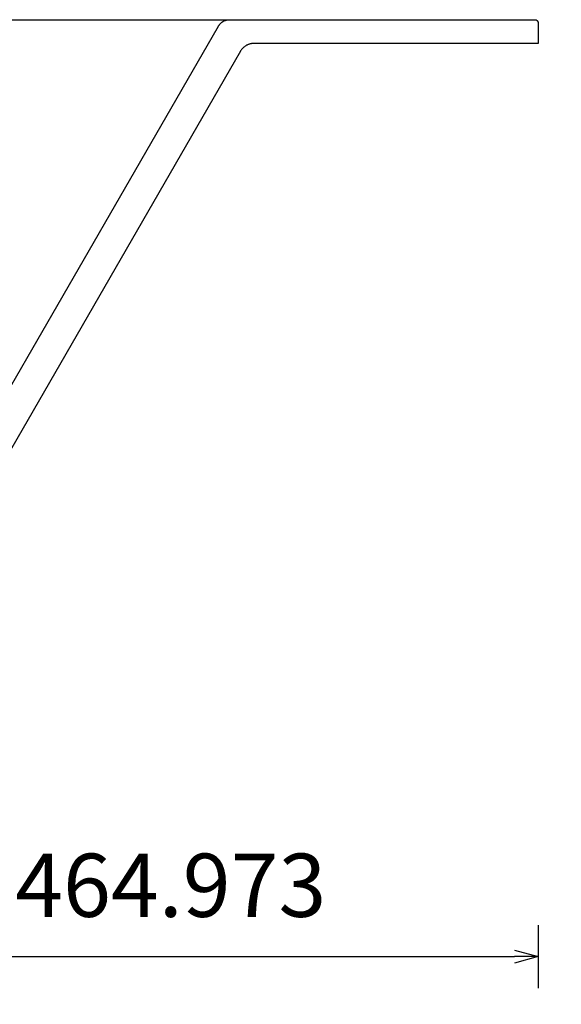
# Model space of a CAD drawing. Units: millimetres. Extents: x 62835 to 66981, y 28958 to 31843.
# Drawn here: x 65242 to 65585, y 29357 to 29981 of the extents above; entities that cross this region are included whole.
import ezdxf

# ---------------------------------------------------------------- set-up
doc = ezdxf.new("R2010")
doc.units = ezdxf.units.MM
doc.layers.add('Delight 8410', color=7, linetype='Continuous', lineweight=25, true_color=0x000000)
doc.styles.add('ROMAN', font='ROMAN')
doc.dimstyles.new('ISO-25', dxfattribs={"dimtxt": 2.5, "dimasz": 2.5, "dimexe": 1.25, "dimexo": 0.625, "dimtad": 1, "dimtxsty": 'Standard', "dimcen": 2.5, "dimadec": 0, "dimazin": 0, "dimtfac": 1, "dimtmove": 0, "dimatfit": 3, "dimfxl": 0, "dimarcsym": 0})

# ---------------------------------------------------------------- blocks, each defined once
blk = doc.blocks.new('_OPEN30')
at = {"color": 0, "linetype": 'ByBlock', "lineweight": -2}
for p, q in [((-1, 0.267949), (0, 0)), ((0, 0), (-1, -0.267949)), ((0, 0), (-1, 0))]:
    blk.add_line(p, q, dxfattribs=at)
blk = doc.blocks.new('*D32')
at = {"layer": 'Defpoints', "color": 0}
for p in [(64555.01, 29980.53), (65107.39, 29445.53), (65777.64, 29445.53)]:
    blk.add_point(p, dxfattribs=at)
at = {"layer": 'Delight 8410', "color": 18, "linetype": 'Continuous', "lineweight": -2, "ltscale": 50}
for p, q in [((65757.64, 29980.53), (65797.64, 29980.53)), ((65777.64, 29965.53), (65777.64, 29460.53)), ((65757.64, 29445.53), (65797.64, 29445.53))]:
    blk.add_line(p, q, dxfattribs=at)
at = {"layer": 'Delight 8410', "color": 18, "lineweight": -2, "xscale": 15.00000059604645, "yscale": 15.00000059604645, "zscale": 15.00000059604645}
for p, rotation in [((65777.64, 29980.53), 90), ((65777.64, 29445.53), 270)]:
    blk.add_blockref('_OPEN30', p, dxfattribs=dict(at, rotation=rotation))
at = {"layer": 'Delight 8410', "color": 18, "linetype": 'Continuous', "lineweight": 25, "insert": (65737.64, 29713.03), "char_height": 40, "attachment_point": 5, "rotation": 90, "style": 'ROMAN'}
blk.add_mtext('535', dxfattribs=at)
blk = doc.blocks.new('*D35')
at = {"layer": 'Defpoints', "color": 0}
for p in [(65570.01, 29953.54), (65105.04, 29387.63), (65570.01, 29387.63)]:
    blk.add_point(p, dxfattribs=at)
at = {"layer": 'Delight 8410', "color": 18, "linetype": 'Continuous', "lineweight": -2, "ltscale": 50}
for p, q in [((65105.04, 29387.63), (65105.04, 29407.63)), ((65570.01, 29407.63), (65570.01, 29367.63)), ((65120.04, 29387.63), (65555.01, 29387.63))]:
    blk.add_line(p, q, dxfattribs=at)
at = {"layer": 'Delight 8410', "color": 18, "lineweight": -2, "xscale": 15.00000059604645, "yscale": 15.00000059604645, "zscale": 15.00000059604645, "rotation": 180}
blk.add_blockref('_OPEN30', (65105.04, 29387.63), dxfattribs=at)
at = {"layer": 'Delight 8410', "color": 18, "lineweight": -2, "xscale": 15.00000059604645, "yscale": 15.00000059604645, "zscale": 15.00000059604645}
blk.add_blockref('_OPEN30', (65570.01, 29387.63), dxfattribs=at)
at = {"layer": 'Delight 8410', "color": 18, "linetype": 'Continuous', "lineweight": 25, "insert": (65337.52, 29427.63), "char_height": 40, "attachment_point": 5, "style": 'ROMAN'}
blk.add_mtext('464.973', dxfattribs=at)
blk = doc.blocks.new('*D36')
at = {"layer": 'Defpoints', "color": 0}
for p in [(65570.01, 29927.65), (64555.01, 29471.17), (65570.01, 29313.36)]:
    blk.add_point(p, dxfattribs=at)
at = {"layer": 'Delight 8410', "color": 18, "linetype": 'Continuous', "lineweight": -2, "ltscale": 50}
for p, q in [((64555.01, 29333.36), (64555.01, 29293.36)), ((65570.01, 29333.36), (65570.01, 29293.36)), ((64570.01, 29313.36), (65555.01, 29313.36))]:
    blk.add_line(p, q, dxfattribs=at)
at = {"layer": 'Delight 8410', "color": 18, "lineweight": -2, "xscale": 15.00000059604645, "yscale": 15.00000059604645, "zscale": 15.00000059604645, "rotation": 180}
blk.add_blockref('_OPEN30', (64555.01, 29313.36), dxfattribs=at)
at = {"layer": 'Delight 8410', "color": 18, "lineweight": -2, "xscale": 15.00000059604645, "yscale": 15.00000059604645, "zscale": 15.00000059604645}
blk.add_blockref('_OPEN30', (65570.01, 29313.36), dxfattribs=at)
at = {"layer": 'Delight 8410', "color": 18, "linetype": 'Continuous', "lineweight": 25, "insert": (65062.51, 29353.36), "char_height": 40, "attachment_point": 5, "style": 'ROMAN'}
blk.add_mtext('1015', dxfattribs=at)

msp = doc.modelspace()

# ---------------------------------------------------------------- linework, layer by layer
at = {"layer": 'Delight 8410', "color": 18, "linetype": 'Continuous', "lineweight": 25, "ltscale": 50, "true_color": 0x000000}
for points, elevation in [([(63735.3919, 29980.5269), (65374.6295, 29980.5269)], 0.0229), ([(65170.8249, 29635.5269), (65367.7013, 29976.5269)], 0.0229), ([(65367.7013, 29976.5269), (65367.8302, 29976.7423), (65367.9669, 29976.9552), (65368.1114, 29977.1652), (65368.2635, 29977.3719), (65368.4233, 29977.575), (65368.5906, 29977.7739), (65368.7651, 29977.9683), (65368.9469, 29978.1579), (65369.1356, 29978.3422), (65369.3311, 29978.5208), (65369.533, 29978.6934), (65369.7412, 29978.8597), (65369.9553, 29979.0193), (65370.1749, 29979.1719), (65370.3998, 29979.3173), (65370.6295, 29979.4551), (65370.8637, 29979.5852), (65371.1021, 29979.7072), (65371.3441, 29979.8211), (65371.5893, 29979.9267), (65371.8374, 29980.0238), (65372.0879, 29980.1124), (65372.3403, 29980.1924), (65372.5942, 29980.2637), (65372.8493, 29980.3263), (65373.105, 29980.3803), (65373.3609, 29980.4257), (65373.6166, 29980.4625), (65373.8717, 29980.4909), (65374.1258, 29980.511), (65374.3785, 29980.523), (65374.6295, 29980.5269)], 0.0229), ([(65374.6295, 29980.5269), (65568.0107, 29980.5269)], 0.0229), ([(65568.0107, 29980.5269), (65568.0551, 29980.5264), (65568.0999, 29980.5249), (65568.145, 29980.5224), (65568.1904, 29980.5188), (65568.2361, 29980.5142), (65568.2821, 29980.5084), (65568.3283, 29980.5015), (65568.3746, 29980.4935), (65568.4211, 29980.4843), (65568.4677, 29980.474), (65568.5144, 29980.4624), (65568.561, 29980.4497), (65568.6077, 29980.4357), (65568.6542, 29980.4206), (65568.7006, 29980.4041), (65568.7469, 29980.3865), (65568.7929, 29980.3676), (65568.8387, 29980.3475), (65568.8842, 29980.3261), (65568.9293, 29980.3035), (65568.974, 29980.2796), (65569.0182, 29980.2546), (65569.062, 29980.2283), (65569.1051, 29980.2009), (65569.1477, 29980.1723), (65569.1896, 29980.1425), (65569.2308, 29980.1116), (65569.2713, 29980.0796), (65569.311, 29980.0465), (65569.3499, 29980.0124), (65569.3878, 29979.9772), (65569.4249, 29979.9411), (65569.4611, 29979.904), (65569.4962, 29979.866), (65569.5303, 29979.8272), (65569.5634, 29979.7875), (65569.5954, 29979.747), (65569.6263, 29979.7058), (65569.6561, 29979.6639), (65569.6847, 29979.6213), (65569.7121, 29979.5782), (65569.7384, 29979.5344), (65569.7634, 29979.4902), (65569.7873, 29979.4455), (65569.8099, 29979.4004), (65569.8313, 29979.3549), (65569.8514, 29979.3091), (65569.8703, 29979.2631), (65569.8879, 29979.2168), (65569.9044, 29979.1704), (65569.9195, 29979.1238), (65569.9335, 29979.0772), (65569.9463, 29979.0306), (65569.9578, 29978.9839), (65569.9681, 29978.9373), (65569.9773, 29978.8908), (65569.9853, 29978.8445), (65569.9922, 29978.7983), (65569.998, 29978.7523), (65570.0026, 29978.7066), (65570.0062, 29978.6612), (65570.0087, 29978.6161), (65570.0102, 29978.5713), (65570.0107, 29978.5269)], 0.0229), ([(65570.0107, 29978.5269), (65570.0107, 29965.5269)], 0.0229), ([(65390.218, 29965.5269), (65389.9042, 29965.522), (65389.5883, 29965.5071), (65389.2707, 29965.4819), (65388.9518, 29965.4464), (65388.6322, 29965.4004), (65388.3123, 29965.3436), (65387.9927, 29965.2762), (65387.6739, 29965.1979), (65387.3565, 29965.1087), (65387.0409, 29965.0088), (65386.7278, 29964.8981), (65386.4177, 29964.7767), (65386.1111, 29964.6447), (65385.8087, 29964.5023), (65385.5108, 29964.3497), (65385.218, 29964.1872), (65384.9308, 29964.0149), (65384.6497, 29963.8332), (65384.3752, 29963.6424), (65384.1076, 29963.4429), (65383.8474, 29963.2351), (65383.5949, 29963.0193), (65383.3506, 29962.796), (65383.1147, 29962.5656), (65382.8875, 29962.3287), (65382.6693, 29962.0856), (65382.4602, 29961.837), (65382.2605, 29961.5832), (65382.0703, 29961.3248), (65381.8897, 29961.0623), (65381.7189, 29960.7961), (65381.5577, 29960.5269)], 0.0229), ([(65570.0107, 29965.5269), (65390.218, 29965.5269)], 0.0229), ([(65381.5577, 29960.5269), (65188.1454, 29625.5269)], 0.0227)]:
    msp.add_lwpolyline(points, dxfattribs=dict(at, elevation=elevation))

# ---------------------------------------------------------------- dimensions: what is measured, and where the dimension line sits
dim = msp.add_linear_dim(base=(65777.6445, 29445.5269), p1=(64555.0107, 29980.5269), p2=(65107.3899, 29445.5269), angle=90, dimstyle='ISO-25', override={"dimtxt": 40, "dimasz": 15.000001, "dimexe": 20, "dimexo": 0, "dimgap": 20.000004, "dimdec": 3, "dimdsep": 46, "dimtxsty": 'ROMAN', "dimblk1": 'OPEN30', "dimblk2": 'OPEN30', "dimsah": 1, "dimdle": 0, "dimse1": 0, "dimse2": 0, "dimsd1": 0, "dimsd2": 0, "dimclrd": 18, "dimclre": 18, "dimclrt": 18, "dimtix": 1, "dimfxl": 20, "dimfxlon": 1, "dimtfill": 0}, dxfattribs=at)
dim.commit()
dim.dimension.update_dxf_attribs({"geometry": '*D32', "text_midpoint": (65737.6445, 29713.0269)})
for base, p1, p2, picture, middle in [((65570.0107, 29387.6308), (65105.0381, 29387.6308), (65570.0107, 29953.5357), '*D35', (65337.5244, 29427.6308)), ((65570.0107, 29313.3581), (64555.0107, 29471.1661), (65570.0107, 29927.6479), '*D36', (65062.5107, 29353.3581))]:
    dim = msp.add_linear_dim(base=base, p1=p1, p2=p2, dimstyle='ISO-25', override={"dimtxt": 40, "dimasz": 15.000001, "dimexe": 20, "dimexo": 0, "dimgap": 20.000004, "dimdec": 3, "dimdsep": 46, "dimtxsty": 'ROMAN', "dimblk1": 'OPEN30', "dimblk2": 'OPEN30', "dimsah": 1, "dimdle": 0, "dimse1": 0, "dimse2": 0, "dimsd1": 0, "dimsd2": 0, "dimclrd": 18, "dimclre": 18, "dimclrt": 18, "dimtix": 1, "dimfxl": 20, "dimfxlon": 1, "dimtfill": 0}, dxfattribs=at)
    dim.commit()
    dim.dimension.update_dxf_attribs({"geometry": picture, "text_midpoint": middle})

doc.saveas('drawing.dxf')
